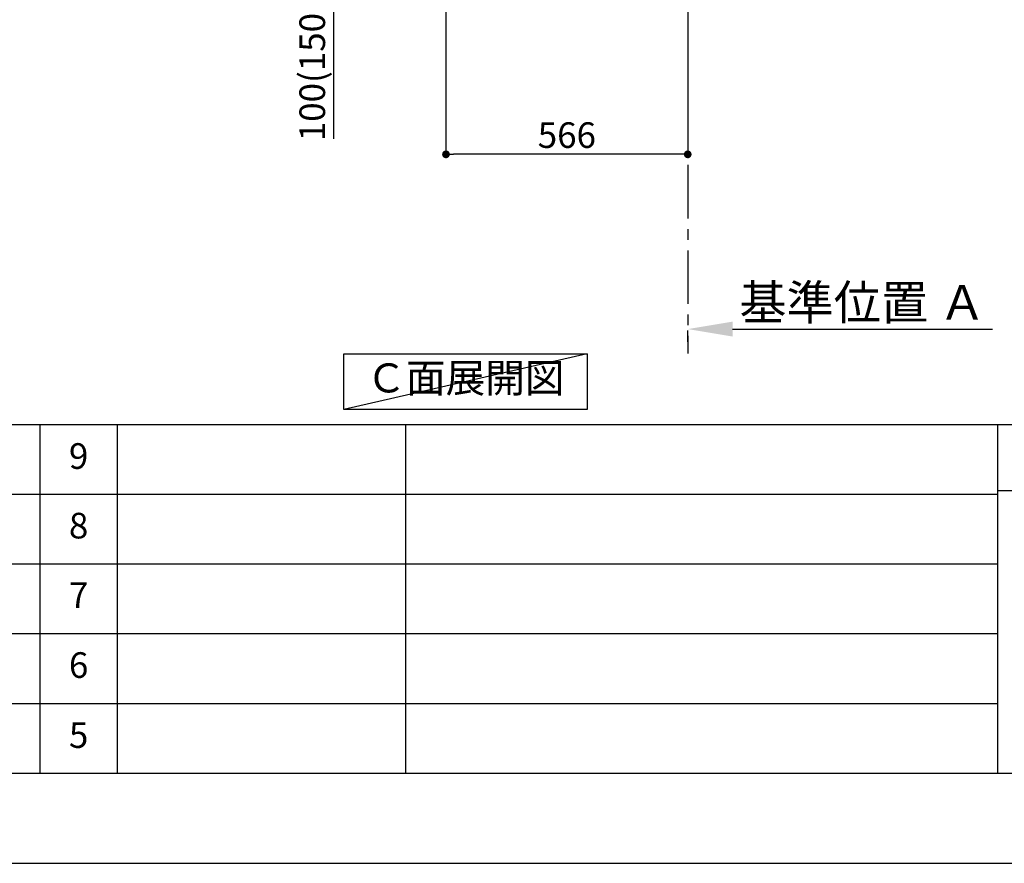
# Model space of a CAD drawing. Extents: x 55896 to 82369, y -25 to 8845.
# Drawn here: x 62612 to 64917, y 0 to 1975 of the extents above; entities that cross this region are included whole.
import ezdxf

# ---------------------------------------------------------------- set-up
doc = ezdxf.new("R2010")
doc.units = 0
doc.header["$LTSCALE"] = 50
doc.header["$MEASUREMENT"] = 0
doc.linetypes.add('CENTER', pattern=[2, 1.25, -0.25, 0.25, -0.25])
doc.layers.get('0').update_dxf_attribs({"linetype": 'CONTINUOUS'})
doc.layers.get('DEFPOINTS').update_dxf_attribs({"color": 146, "linetype": 'CONTINUOUS'})
for name, color, linetype in [('111-壁仕上', 3, 'CONTINUOUS'), ('160-文字', 254, 'CONTINUOUS'), ('166-寸法B', 11, 'CONTINUOUS'), ('190-図面外枠', 5, 'CONTINUOUS'), ('191-図面内枠', 4, 'CONTINUOUS')]:
    doc.layers.add(name, color=color, linetype=linetype)
doc.styles.add('KH001', font='txt')
doc.dimstyles.new('KH1xx030', dxfattribs={"dimscale": 30, "dimtxt": 2, "dimasz": 0.6, "dimexe": 0.3, "dimexo": 1.2, "dimgap": 0.5, "dimtad": 3, "dimdec": 1, "dimdsep": 46, "dimlunit": 6, "dimtxsty": 'KH001', "dimblk": 'DOT', "dimcen": 1, "dimdle": 1, "dimclrd": 256, "dimclre": 256, "dimclrt": 256, "dimadec": 0, "dimazin": 0, "dimtfac": 1, "dimtdec": 1, "dimtix": 1, "dimtmove": 2, "dimatfit": 3, "dimldrblk": 'CLOSEDBLANK', "dimfxl": 1, "dimtolj": 1, "dimtzin": 0, "dimlwd": -1, "dimlwe": -1, "dimarcsym": 0})

# ---------------------------------------------------------------- blocks, each defined once
blk = doc.blocks.new('A$C5D946DDC')
at = {"layer": '190-図面外枠'}
blk.add_line((20519, 350.7), (271, 350.7), dxfattribs=at)
at = {"layer": 'DEFPOINTS'}
blk.add_lwpolyline([(0, 0), (20790, 0), (20790, 14700), (0, 14700)], close=True, dxfattribs=at)
blk = doc.blocks.new('_Dot')
at = {"color": 0, "linetype": 'ByBlock', "lineweight": -2}
blk.add_line((-0.5, 0), (-1, 0), dxfattribs=at)
at = {"color": 0, "linetype": 'ByBlock', "const_width": 0.5}
blk.add_lwpolyline([(-0.25, 0, 1), (0.25, 0, 1)], format="xyb", close=True, dxfattribs=at)
blk = doc.blocks.new('*D311')
at = {"layer": '166-寸法B', "transparency": 16777216}
for p, q in [((63609.7, 1999.1), (63609.7, 1651.1)), ((64175.7, 1999.1), (64175.7, 1651.1)), ((64157.7, 1660.1), (63627.7, 1660.1))]:
    blk.add_line(p, q, dxfattribs=at)
at = {"layer": 'DEFPOINTS', "color": 0, "transparency": 16777216}
for p in [(63609.7, 2035.1), (64175.7, 2035.1), (63609.7, 1660.1)]:
    blk.add_point(p, dxfattribs=at)
at = {"layer": '166-寸法B', "transparency": 16777216, "xscale": 18, "yscale": 18, "zscale": 18, "rotation": 180}
blk.add_blockref('_Dot', (63609.7, 1660.1), dxfattribs=at)
at = {"layer": '166-寸法B', "transparency": 16777216, "xscale": 18, "yscale": 18, "zscale": 18}
blk.add_blockref('_Dot', (64175.7, 1660.1), dxfattribs=at)
at = {"layer": '166-寸法B', "transparency": 16777216, "insert": (63892.7, 1705.1), "char_height": 60, "attachment_point": 5, "style": 'KH001'}
blk.add_mtext('\\A1;566', dxfattribs=at)
blk = doc.blocks.new('_ClosedBlank')
at = {"color": 0, "linetype": 'ByBlock', "lineweight": -2}
for p, q in [((-1, 0.167), (0, 0)), ((-1, 0.167), (-1, -0.167)), ((0, 0), (-1, -0.167))]:
    blk.add_line(p, q, dxfattribs=at)
blk = doc.blocks.new('*D322')
at = {"layer": '166-寸法B', "transparency": 16777216}
for p, q in [((63524.7, 2135.1), (63337.6, 2135.1)), ((63346.6, 2053.1), (63346.6, 2117.1)), ((63490.2, 2035.1), (63337.6, 2035.1)), ((63346.6, 2035.1), (63346.6, 1696.7))]:
    blk.add_line(p, q, dxfattribs=at)
at = {"layer": 'DEFPOINTS', "color": 0, "transparency": 16777216}
for p in [(63346.6, 2135.1), (63560.7, 2135.1), (63526.2, 2035.1)]:
    blk.add_point(p, dxfattribs=at)
at = {"layer": '166-寸法B', "transparency": 16777216, "xscale": 18, "yscale": 18, "zscale": 18}
for p, rotation in [((63346.6, 2135.1), 90), ((63346.6, 2035.1), 270)]:
    blk.add_blockref('_Dot', p, dxfattribs=dict(at, rotation=rotation))
at = {"layer": '166-寸法B', "transparency": 16777216, "insert": (63296.6, 1854.8), "char_height": 60, "attachment_point": 5, "rotation": 90, "style": 'KH001'}
blk.add_mtext('\\A1;100(150)', dxfattribs=at)
blk = doc.blocks.new('*D330')
at = {"layer": '166-寸法B', "transparency": 16777216}
for p, q in [((64175.7, 1220.9), (64175.7, 1247.9)), ((64280.7, 1250.9), (64889, 1250.9))]:
    blk.add_line(p, q, dxfattribs=at)
blk.add_solid([(64280.7, 1268.4), (64280.7, 1233.4), (64175.7, 1250.9)], dxfattribs=at)
at = {"layer": 'DEFPOINTS', "color": 0, "transparency": 16777216}
for p in [(64175.7, 1250.9), (64880, 1250.9), (64880, 1163.3)]:
    blk.add_point(p, dxfattribs=at)
at = {"layer": '166-寸法B', "transparency": 16777216, "insert": (64585.3, 1313.4), "char_height": 81, "attachment_point": 5, "style": 'KH001'}
blk.add_mtext('\\A1;基準位置 Ａ', dxfattribs=at)
blk = doc.blocks.new('_None')

msp = doc.modelspace()

# ---------------------------------------------------------------- linework, layer by layer
at = {"layer": '111-壁仕上', "color": 253, "linetype": 'CENTER', "ltscale": 2}
msp.add_line((64175.66, 2035.11), (64175.66, 1193.36), dxfattribs=at)
at = {"layer": '160-文字'}
msp.add_lwpolyline([(63370.25, 1192.85), (63940.27, 1192.85), (63940.27, 1062.42), (63370.25, 1062.42)], close=True, dxfattribs=at)
at = {"layer": '191-図面内枠'}
for p, q in [((56058.53, 1027.33), (68207.35, 1027.33)), ((62659.11, 1027.26), (62659.11, 210.33)), ((62840.08, 1027.33), (62840.08, 210.4)), ((63514.72, 1027.33), (63514.72, 210.4)), ((64901.31, 1027.33), (64901.31, 210.4)), ((60416.91, 864.4), (64901.31, 864.4)), ((64901.31, 872.98), (65425.04, 872.98)), ((60416.91, 701.4), (64901.31, 701.4)), ((60416.91, 538.4), (64901.31, 538.4)), ((60416.91, 374.4), (64901.31, 374.4))]:
    msp.add_line(p, q, dxfattribs=at)
at = {"layer": 'DEFPOINTS'}
msp.add_line((63940.27, 1192.85), (63370.25, 1062.42), dxfattribs=at)

# ---------------------------------------------------------------- block references
at = {"layer": '190-図面外枠', "xscale": 0.5999999999985448, "yscale": 0.5999999999985448, "zscale": 0.5999999999985448}
msp.add_blockref('A$C5D946DDC', (55895.95, 0), dxfattribs=at)

# ---------------------------------------------------------------- texts
at = {"layer": '160-文字', "insert": (63655.26, 1127.64), "char_height": 68, "attachment_point": 5, "style": 'KH001'}
msp.add_mtext('Ｃ面展開図', dxfattribs=at)
at = {"layer": '160-文字', "char_height": 60, "attachment_point": 5, "line_spacing_factor": 0.876232, "style": 'KH001'}
for s, insert in [('9', (62749.59, 945.83)), ('8', (62749.59, 782.9)), ('7', (62749.59, 619.9)), ('6', (62749.59, 456.4)), ('5', (62749.59, 292.4))]:
    msp.add_mtext(s, dxfattribs=dict(at, insert=insert))

# ---------------------------------------------------------------- dimensions: what is measured, and where the dimension line sits
at = {"layer": '166-寸法B'}
dim = msp.add_linear_dim(base=(63346.63, 2135.11), p1=(63526.18, 2035.11), p2=(63560.66, 2135.11), angle=90, dimstyle='KH1xx030', override={"dimpost": '(150)', "dimtmove": 1}, dxfattribs=at)
dim.commit()
dim.dimension.update_dxf_attribs({"geometry": '*D322', "text_midpoint": (63387.69, 1854.78), "dimtype": 128})
dim = msp.add_linear_dim(base=(63609.66, 1660.11), p1=(64175.66, 2035.11), p2=(63609.66, 2035.11), dimstyle='KH1xx030', dxfattribs=at)
dim.commit()
dim.dimension.update_dxf_attribs({"geometry": '*D311', "text_midpoint": (63892.66, 1705.11)})
dim = msp.add_linear_dim(base=(64879.97, 1250.9), p1=(64175.66, 1250.9), p2=(64879.97, 1163.28), angle=180, text='基準位置 Ａ', dimstyle='KH1xx030', override={"dimtxt": 2.7, "dimasz": 3.5, "dimexe": 0.1, "dimexo": 1, "dimblk2": 'None', "dimsah": 1, "dimdle": 0.3, "dimse2": 1}, dxfattribs=at)
dim.commit()
dim.dimension.update_dxf_attribs({"geometry": '*D330', "text_midpoint": (64585.29, 1313.39), "dimtype": 128})

doc.saveas('drawing.dxf')
